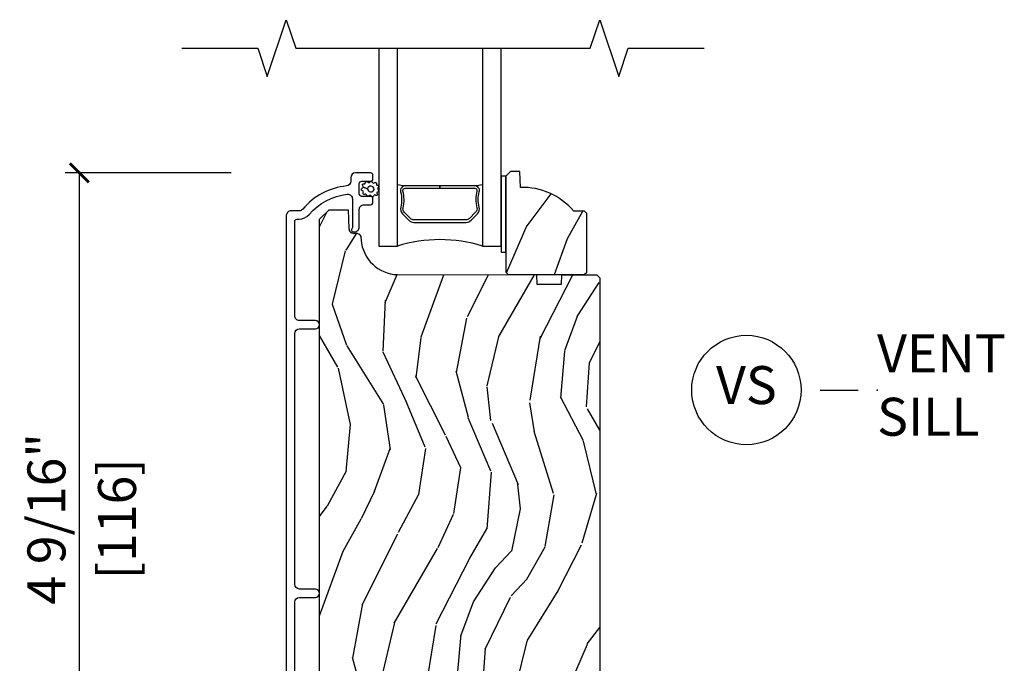
# Model space of a CAD drawing. Units: inches. Extents: x 0 to 444, y -2 to 209.
# Drawn here: x 14 to 21, y 6 to 10 of the extents above; entities that cross this region are included whole.
import ezdxf

# ---------------------------------------------------------------- set-up
doc = ezdxf.new("R2010")
doc.units = ezdxf.units.IN
doc.header["$MEASUREMENT"] = 0
doc.layers.get('Defpoints').update_dxf_attribs({"color": 253})
for name, color, linetype in [('ZP-ANNO-DIMS', 2, 'Continuous'), ('ZP-ANNO-MARK', 9, 'Continuous'), ('ZP-ANNO-TITL', 44, 'Continuous'), ('ZP-SECT-ALUM', 63, 'Continuous'), ('ZP-SECT-GLAS', 153, 'Continuous'), ('ZP-SECT-SEAL', 8, 'Continuous'), ('ZP-SECT-WDHA', 11, 'Continuous'), ('ZP-SECT-WOOD', 104, 'Continuous'), ('ZP-SECT-WSTP', 40, 'Continuous')]:
    doc.layers.add(name, color=color, linetype=linetype)
doc.layers.add('ZP-ANNO-NPLT', color=7, linetype='Continuous', plot=False)
doc.styles.get("Standard").update_dxf_attribs({"font": 'arial.ttf'})
doc.dimstyles.new('3 inch Tick', dxfattribs={"dimtxt": 0.25, "dimasz": 0.125, "dimexe": 0.09375, "dimexo": 0.25, "dimgap": 0.0875, "dimtad": 1, "dimdec": 4, "dimzin": 10, "dimdsep": 46, "dimlunit": 5, "dimtxsty": 'Standard', "dimblk1": 'ARCHTICK', "dimblk2": 'ARCHTICK', "dimsah": 1, "dimcen": 0.09, "dimclrd": 256, "dimclre": 256, "dimclrt": 255, "dimadec": 3, "dimazin": 2, "dimtfac": 0.75, "dimtdec": 4, "dimtofl": 0, "dimtmove": 2, "dimatfit": 3, "dimfxl": 0, "dimfrac": 2, "dimtolj": 1, "dimtzin": 0, "dimlwd": -1, "dimlwe": -1, "dimarcsym": 0})

# ---------------------------------------------------------------- blocks, each defined once
blk = doc.blocks.new('NG Cut Name Sill Vent (VS)')
at = {"layer": 'ZP-ANNO-NPLT'}
blk.add_point((0, 0), dxfattribs=at)
at = {"layer": 'ZP-ANNO-TITL'}
blk.add_lwpolyline([(-0.09375, 0), (-0.03125, 0)], dxfattribs=at)
blk.add_circle((-0.2150000000000034, 0), 0.09, dxfattribs=at)
at = {"layer": 'ZP-ANNO-TITL', "char_height": 0.0625}
for s, insert, width, attachment_point in [('VENT\\PSILL', (0, 0), 1.125, 4), ('VS', (-0.2150000000000034, 0), 0.1375, 5)]:
    blk.add_mtext(s, dxfattribs=dict(at, insert=insert, width=width, attachment_point=attachment_point))
blk = doc.blocks.new('_ArchTick')
at = {"color": 0, "linetype": 'ByBlock', "const_width": 0.15}
blk.add_lwpolyline([(-0.5, -0.5), (0.5, 0.5)], dxfattribs=at)
blk = doc.blocks.new('*D78')
at = {"layer": 'Defpoints', "color": 0, "ltscale": 0.1666666666666667}
for p in [(14.50000000000016, 9.17964765044998), (15.75000000000017, 9.17964765044998), (15.87500000000014, 4.624999999999972)]:
    blk.add_point(p, dxfattribs=at)
at = {"layer": 'ZP-ANNO-DIMS', "ltscale": 0.1666666666666667}
for p, q in [((15.50000000000017, 9.17964765044998), (14.40625000000016, 9.17964765044998)), ((14.50000000000016, 4.624999999999972), (14.50000000000016, 9.17964765044998)), ((15.62500000000014, 4.624999999999972), (14.40625000000016, 4.624999999999972))]:
    blk.add_line(p, q, dxfattribs=at)
at = {"layer": 'ZP-ANNO-DIMS', "ltscale": 0.1666666666666667, "xscale": 0.125, "yscale": 0.125, "zscale": 0.125}
for p, rotation in [((14.50000000000016, 9.17964765044998), 90), ((14.50000000000016, 4.624999999999972), 270)]:
    blk.add_blockref('_ArchTick', p, dxfattribs=dict(at, rotation=rotation))
at = {"layer": 'ZP-ANNO-DIMS', "color": 255, "ltscale": 0.1666666666666667, "char_height": 0.25, "attachment_point": 5, "rotation": 90}
for s, insert in [('\\A1;4 9/16"', (14.28323669849947, 6.902323825224978)), ('\\A1;[116]', (14.74771487039579, 6.902323825224978))]:
    blk.add_mtext(s, dxfattribs=dict(at, insert=insert))
blk = doc.blocks.new('CS AS MP MS Contemp Sliding 1in Sill 7501-125')
at = {"layer": 'ZP-SECT-WDHA'}
h = blk.add_hatch(dxfattribs=at)
h.set_pattern_fill('WOOD3', color=256, scale=2, angle=70, style=0, pattern_type=2)
h.set_pattern_definition([(65.23640000000005, (1.752143570669432, 4.154595819908522), (-9.40381312866579, -19.98920494113852), [0.240832, -23.842358]), (81.3099, (1.853022257483303, 4.373281646030634), (0.8567808696703423, 8.2015810469735), [0.305941999999999, -9.892097999999967]), (115, (1.899246743233846, 4.675710640865944), (-1.87938582314561, 0.6840404983268875), [0.226274, -2.602152]), (116.8476, (1.803619146840219, 4.880784683123792), (-18.61420804399884, 36.57200132328851), [0.438633999999999, -43.42478999999987]), (82.9946, (1.605523551186423, 5.272138915223778), (-2.397597174553426, -18.28254753331191), [0.266834, -26.416494]), (70, (1.638067231203934, 5.536980205227664), (-1.195344954920479, 2.563425528223154), [0.499999999999999, -1.499999999999996]), (60.53769999999999, (1.80907730286674, 6.006826515620617), (-5.299583706911786, -8.712888648139783), [0.24331, -11.922214]), (64.28939999999999, (1.244709555445013, 4.339286697304388), (-8.03574989784622, -16.23042490473692), [0.2009979999999995, -19.89875399999994]), (70, (1.331907436525853, 4.520384818595062), (-1.195344954920479, 2.563425528223154), [0.299999999999999, -1.699999999999996]), (98.30079999999994, (1.434513479523559, 4.802292604830825), (-3.751888312602842, 24.77747627566944), [0.2952959999999992, -29.23434999999995]), (122.125, (1.391881749878223, 5.09449550630076), (6.660762092994137, -10.93774528833892), [0.45607, -22.347438]), (109.2894, (1.149358046526459, 5.48073669171805), (-5.292683358667599, 14.69651383292103), [0.284254, -28.141088]), (76.3402, (1.055457806316667, 5.749032694089578), (3.592933675524065, 15.71912217656524), [0.362215999999999, -17.74855399999994]), (58.11130000000009, (1.140997353082469, 6.101002843305523), (-15.2147376914344, -24.25926024314874), [0.38833, -38.444646]), (63.29020000000008, (0.6621001305577465, 4.551339186166302), (8.035737004436273, 16.23043294812967), [0.342344, -33.89214]), (73.36649999999999, (0.815974684119908, 4.857153871500486), (9.065238276682225, 30.75421037689453), [0.340587999999999, -33.71818599999987]), (103.6901, (0.9134676804349056, 5.183489765434203), (0.511307478824605, -4.442810851533298), [0.3605559999999992, -6.850547999999987]), (117.4896, (0.8281351992754367, 5.533801580335108), (-13.83285744134683, 26.3182840583582), [0.325575999999999, -32.23206399999987]), (84.9314, (0.6778534018184814, 5.822618791306169), (1.886293519008401, 22.72535743897347), [0.310484, -30.737866]), (70, (0.7052840351532836, 6.131888189007995), (-1.195344954920479, 2.563425528223154), [0.2399999999999995, -1.759999999999996]), (57.00539999999999, (0.7873688695514716, 6.357414417996623), (9.915129035513683, 15.54638970077456), [0.266834, -26.416494]), (70, (2.283691550598519, 4.620918396065065), (-1.195344954920479, 2.563425528223154), [0, -1.999999999999996]), (293.1524, (2.097549404493975, 4.986638372882823), (-16.0507960926351, 37.76733994721548), [0.438634, -43.42479]), (276.5651, (0.390625503293677, 5.267370977884966), (1.195347991783055, -2.563424841349599), [0.178886, -4.29325]), (258.1301, (0.4110776900244559, 5.089658547093165), (-2.224857536097374, -11.96035087531845), [0.282842, -13.859292]), (226.8014, (0.3528997547247172, 4.812863807540083), (-7.178974222848961, -8.028844221841533), [0.1523159999999995, -15.07922999999997]), (96.56509999999993, (2.097549404493975, 4.986638372882823), (-1.195347991783055, 2.563424841349599), [0.2236059999999996, -4.248529999999987]), (76.7098, (2.071984171080487, 5.208778911372562), (-4.276989520291973, -17.59850515048118), [0.342344, -33.89214]), (59.87529999999997, (2.150683314979801, 5.541955208172794), (17.26685591117937, 29.89742009709116), [0.568858, -56.31699200000001]), (59.69520000000003, (1.958875947242291, 4.079351388376878), (5.983617987896487, 10.59227647392276), [0.223606, -22.137072]), (85.5241, (2.071708083605415, 4.272402959216748), (-1.886292306072137, -22.72535892270969), [0.373629999999999, -36.98945199999987]), (112.8789, (2.100866073124052, 4.644894317032239), (13.66009816624821, -32.64049290170237), [0.3821, -37.827846]), (104.6952, (1.952311631850876, 4.99693348811698), (-6.31531393231792, 23.58212952201287), [0.316228, -31.306548]), (79.4623, (1.872092197374116, 5.302817195319932), (1.540820218079112, 10.08096667572146), [0.364966, -11.80056]), (63.41809999999992, (1.938837891724177, 5.661627747402392), (-15.38743134468314, -30.58148033332786), [0.523449999999998, -51.82155999999987]), (61.86990000000001, (1.489029636849352, 4.250361460039713), (-5.983625597899493, -10.59227118331201), [0.282842, -13.859292]), (81.3099, (1.622382981811995, 4.499794588126747), (0.8567808696703423, 8.2015810469735), [0.305941999999999, -9.892097999999967]), (112.5103999999999, (1.668607467562538, 4.802223582962057), (11.26938588547409, -27.51365047632417), [0.325576, -32.23206399999999]), (115, (1.54395992538781, 5.102994243482314), (-1.87938582314561, 0.6840404983268875), [0.367696, -2.460732]), (87.354, (1.388565081248146, 5.436239562151329), (-1.374994473696775, -27.16816932102351), [0.335262, -33.190848]), (66.63350000000004, (1.404042265033752, 5.771143215135382), (-12.82404996855911, -29.38611480483956), [0.340588, -33.718186]), (52.89729999999997, (1.539122966180173, 6.083798303336081), (12.47855130569256, 16.74173789157442), [0.27203, -26.930912]), (61.25380000000001, (1.019183326456414, 4.421371531702547), (6.667674682060167, 12.47165228615286), [0.263058, -26.042834]), (84.9314, (1.145696268552513, 4.652010807373856), (1.886293519008401, 22.72535743897347), [0.310484, -30.737866]), (102.0054, (1.173126901887315, 4.961280205075681), (2.217957090697113, -11.44904584078527), [0.37736, -18.490604]), (119.8991, (1.09463482359439, 5.330385872392313), (16.90756994081485, -29.56575905723366), [0.49679, -49.18218]), (85.9454, (0.8469980735599165, 5.761055165507557), (-0.8567761997234582, -8.201581415241053), [0.291204, -14.269016]), (63.99100000000004, (0.8675883040282315, 6.051530710793656), (8.719786654980343, 18.10981212779323), [0.382099999999999, -37.82784599999987]), (46.80139999999997, (1.035143663323424, 6.394933100959278), (7.178974222848961, 8.02884422184153), [0.1523159999999995, -15.07922999999997]), (60.53769999999999, (0.4553677539848309, 4.626583617697946), (-5.299583706911786, -8.712888648139783), [0.24331, -11.922214]), (80.00799999999998, (0.5750402932144425, 4.838429040953542), (3.765665839812322, 22.0413197685621), [0.345253999999999, -34.18009999999988]), (107.4054, (0.6349455846980163, 5.17844574062029), (-9.90135254830583, 31.27240365373135), [0.428018, -42.37385]), (99.05459999999997, (2.386297593596225, 4.902826182300828), (-2.729258747784671, 15.89185857896806), [0.205912, -20.385348]), (80.78429999999999, (2.35389195731625, 5.10617286837487), (-5.306487489153644, -32.1222841683562), [0.427552, -42.327566]), (62.875, (2.422365007850146, 5.528205380570995), (-6.667664278977535, -12.47165829348075), [0.4837359999999999, -15.64078])])
edge = h.paths.add_edge_path()
edge.add_line((2.339035824168434, 4.662500118532577), (2.324035824168391, 4.677500118532677))
edge.add_line((2.324035824168391, 4.677500118532677), (2.253135824168169, 4.677500118532677))
edge.add_arc((1.917994063117703, 4.395500118532648), 0.4380000000000274, 40.07843002829274, 92.00945820513842)
edge.add_line((1.902635824168442, 4.833230771441947), (1.898994658333606, 4.937500118532682))
edge.add_line((1.898994658333606, 4.937500118532682), (1.838035824168173, 4.937500118532697))
edge.add_line((1.838035824168173, 4.937500118532697), (1.807035824168395, 4.906500118532634))
edge.add_line((1.807035824168395, 4.906500118532634), (1.807035824168395, 4.335664484637064))
edge.add_line((1.807035824168395, 4.335664484637064), (1.807035824168395, 4.275500118532719))
edge.add_line((1.807035824168395, 4.275500118532719), (1.823035824168414, 4.259500118532699))
edge.add_line((1.823035824168414, 4.259500118532699), (2.323035824168642, 4.259500118532671))
edge.add_line((2.323035824168642, 4.259500118532671), (2.339035824168434, 4.275500118532634))
edge.add_line((2.339035824168434, 4.275500118532634), (2.339035824168434, 4.662500118532577))
h = blk.add_hatch(dxfattribs=at)
h.set_pattern_fill('WOOD3', color=256, scale=2, angle=70, style=0, pattern_type=2)
h.set_pattern_definition([(65.23640000000005, (-2.820076673728181, -64.88371315126928), (-9.40381312866579, -19.98920494113852), [0.240832, -23.842358]), (81.3099, (-2.71919798691431, -64.66502732514716), (0.8567808696703423, 8.2015810469735), [0.3059419999999993, -9.892097999999976]), (115, (-2.672973501163767, -64.36259833031185), (-1.87938582314561, 0.6840404983268875), [0.226274, -2.602152]), (116.8476, (-2.768601097557394, -64.157524288054), (-18.61420804399884, 36.57200132328851), [0.4386339999999993, -43.42478999999991]), (82.9946, (-2.96669669321119, -63.76617005595401), (-2.397597174553426, -18.28254753331191), [0.266834, -26.416494]), (70, (-2.934153013193679, -63.50132876595015), (-1.195344954920479, 2.563425528223154), [0.4999999999999993, -1.499999999999997]), (60.53769999999999, (-2.763142941530873, -63.03148245555718), (-5.299583706911786, -8.712888648139783), [0.24331, -11.922214]), (64.28939999999999, (-3.3275106889526, -64.69902227387341), (-8.03574989784622, -16.23042490473692), [0.2009979999999996, -19.89875399999995]), (70, (-3.24031280787176, -64.51792415258274), (-1.195344954920479, 2.563425528223154), [0.2999999999999993, -1.699999999999997]), (98.30079999999994, (-3.137706764874054, -64.23601636634697), (-3.751888312602842, 24.77747627566944), [0.2952959999999994, -29.23434999999996]), (122.125, (-3.18033849451939, -63.94381346487704), (6.660762092994137, -10.93774528833892), [0.45607, -22.347438]), (109.2894, (-3.422862197871154, -63.55757227945975), (-5.292683358667599, 14.69651383292103), [0.284254, -28.141088]), (76.3402, (-3.516762438080946, -63.28927627708822), (3.592933675524065, 15.71912217656524), [0.3622159999999993, -17.74855399999996]), (58.11130000000009, (-3.431222891315144, -62.93730612787226), (-15.2147376914344, -24.25926024314874), [0.38833, -38.444646]), (63.29020000000008, (-3.910120113839866, -64.4869697850115), (8.035737004436273, 16.23043294812967), [0.342344, -33.89214]), (73.36649999999999, (-3.756245560277705, -64.18115509967731), (9.065238276682225, 30.75421037689453), [0.3405879999999993, -33.7181859999999]), (103.6901, (-3.658752563962707, -63.8548192057436), (0.511307478824605, -4.442810851533298), [0.3605559999999995, -6.850547999999992]), (117.4896, (-3.744085045122176, -63.50450739084269), (-13.83285744134683, 26.3182840583582), [0.3255759999999993, -32.23206399999991]), (84.9314, (-3.894366842579132, -63.21569017987163), (1.886293519008401, 22.72535743897347), [0.310484, -30.737866]), (70, (-3.866936209244329, -62.9064207821698), (-1.195344954920479, 2.563425528223154), [0.2399999999999996, -1.759999999999997]), (57.00539999999999, (-3.784851374846141, -62.68089455318119), (9.915129035513683, 15.54638970077456), [0.266834, -26.416494]), (70, (-2.288528693799094, -64.41739057511273), (-1.195344954920479, 2.563425528223154), [0, -1.999999999999997]), (293.1524, (-2.474670839903638, -64.05167059829498), (-16.0507960926351, 37.76733994721548), [0.438634, -43.42479]), (276.5651, (-4.181594741103936, -63.77093799329283), (1.195347991783055, -2.563424841349599), [0.178886, -4.29325]), (258.1301, (-4.161142554373157, -63.94865042408463), (-2.224857536097374, -11.96035087531845), [0.282842, -13.859292]), (226.8014, (-4.219320489672896, -64.22544516363772), (-7.178974222848961, -8.028844221841533), [0.1523159999999996, -15.07922999999998]), (96.56509999999993, (-2.474670839903638, -64.05167059829498), (-1.195347991783055, 2.563424841349599), [0.2236059999999997, -4.248529999999992]), (76.7098, (-2.500236073317126, -63.82953005980524), (-4.276989520291973, -17.59850515048118), [0.342344, -33.89214]), (59.87529999999997, (-2.421536929417812, -63.496353763005), (17.26685591117937, 29.89742009709116), [0.568858, -56.31699200000001]), (59.69520000000003, (-2.613344297155322, -64.95895758280092), (5.983617987896487, 10.59227647392276), [0.223606, -22.137072]), (85.5241, (-2.500512160792198, -64.76590601196105), (-1.886292306072137, -22.72535892270969), [0.3736299999999993, -36.98945199999991]), (112.8789, (-2.47135417127356, -64.39341465414556), (13.66009816624821, -32.64049290170237), [0.3821, -37.827846]), (104.6952, (-2.619908612546737, -64.04137548306082), (-6.31531393231792, 23.58212952201287), [0.316228, -31.306548]), (79.4623, (-2.700128047023497, -63.73549177585787), (1.540820218079112, 10.08096667572146), [0.364966, -11.80056]), (63.41809999999992, (-2.633382352673436, -63.37668122377539), (-15.38743134468314, -30.58148033332786), [0.5234499999999985, -51.82155999999991]), (61.86990000000001, (-3.083190607548261, -64.78794751113809), (-5.983625597899493, -10.59227118331201), [0.282842, -13.859292]), (81.3099, (-2.949837262585618, -64.53851438305105), (0.8567808696703423, 8.2015810469735), [0.3059419999999993, -9.892097999999976]), (112.5103999999999, (-2.903612776835075, -64.23608538821574), (11.26938588547409, -27.51365047632417), [0.325576, -32.23206399999999]), (115, (-3.028260319009803, -63.93531472769547), (-1.87938582314561, 0.6840404983268875), [0.367696, -2.460732]), (87.354, (-3.183655163149467, -63.60206940902647), (-1.374994473696775, -27.16816932102351), [0.335262, -33.190848]), (66.63350000000004, (-3.168177979363861, -63.2671657560424), (-12.82404996855911, -29.38611480483956), [0.340588, -33.718186]), (52.89729999999997, (-3.03309727821744, -62.95451066784172), (12.47855130569256, 16.74173789157442), [0.27203, -26.930912]), (61.25380000000001, (-3.553036917941199, -64.61693743947525), (6.667674682060167, 12.47165228615286), [0.263058, -26.042834]), (84.9314, (-3.4265239758451, -64.38629816380394), (1.886293519008401, 22.72535743897347), [0.310484, -30.737866]), (102.0054, (-3.399093342510298, -64.07702876610212), (2.217957090697113, -11.44904584078527), [0.37736, -18.490604]), (119.8991, (-3.477585420803223, -63.7079230987855), (16.90756994081485, -29.56575905723366), [0.49679, -49.18218]), (85.9454, (-3.725222170837696, -63.27725380567026), (-0.8567761997234582, -8.201581415241053), [0.291204, -14.269016]), (63.99100000000004, (-3.704631940369381, -62.98677826038414), (8.719786654980343, 18.10981212779323), [0.3820999999999993, -37.82784599999991]), (46.80139999999997, (-3.537076581074189, -62.64337587021852), (7.178974222848961, 8.02884422184153), [0.1523159999999996, -15.07922999999998]), (60.53769999999999, (-4.116852490412782, -64.41172535347985), (-5.299583706911786, -8.712888648139783), [0.24331, -11.922214]), (80.00799999999998, (-3.99717995118317, -64.19987993022426), (3.765665839812322, 22.0413197685621), [0.3452539999999993, -34.18009999999991]), (107.4054, (-3.937274659699597, -63.85986323055751), (-9.90135254830583, 31.27240365373135), [0.428018, -42.37385]), (99.05459999999997, (-2.185922650801388, -64.13548278887697), (-2.729258747784671, 15.89185857896806), [0.205912, -20.385348]), (80.78429999999999, (-2.218328287081363, -63.93213610280293), (-5.306487489153644, -32.1222841683562), [0.427552, -42.327566]), (62.875, (-2.149855236547467, -63.5101035906068), (-6.667664278977535, -12.47165829348075), [0.4837359999999999, -15.64078])])
edge = h.paths.add_edge_path()
edge.add_arc((1.102888685444471, 4.509147381468492), 0.2499999999999778, 184.7110604659451, 267.9854602924403)
edge.add_line((1.094100408754969, 4.259301896832852), (2.008747110882609, 4.259147381468523))
edge.add_line((2.008747110882609, 4.259147381468523), (2.01092965897584, 4.196647381468125))
edge.add_line((2.01092965897584, 4.196647381468125), (2.172353329680959, 4.196647381468097))
edge.add_line((2.172353329680959, 4.196647381468097), (2.17453587777419, 4.259147381468452))
edge.add_line((2.17453587777419, 4.259147381468452), (2.404535877774151, 4.259147381468452))
edge.add_line((2.404535877774151, 4.259147381468452), (2.424535877774133, 4.239147381468626))
edge.add_line((2.424535877774133, 4.239147381468626), (2.424535877774133, 0.4060000000000343))
edge.add_line((2.424535877774133, 0.4060000000000343), (2.39353587777407, 0.375))
edge.add_line((2.39353587777407, 0.375), (2.030994593037462, 0.375))
edge.add_line((2.030994593037462, 0.375), (2.030994593037462, 0.6875))
edge.add_line((2.030994593037462, 0.6875), (1.905994593037462, 0.6875))
edge.add_line((1.905994593037462, 0.6875), (1.905994593037462, 0.375))
edge.add_line((1.905994593037462, 0.375), (1.615245307514385, 0.375))
edge.add_line((1.615245307514385, 0.375), (1.615245307514385, 1.599999999999909))
edge.add_line((1.615245307514385, 1.599999999999909), (1.165245307514454, 1.599999999999909))
edge.add_line((1.165245307514454, 1.599999999999909), (1.165245307514397, 0.3749999999999929))
edge.add_line((1.165245307514397, 0.3749999999999929), (1.004897399444303, 0.375))
edge.add_line((1.004897399444303, 0.375), (0.9727980469253907, 0.4064778230321622))
edge.add_line((0.9727980469253907, 0.4064778230321622), (0.9717148527719246, 0.4375003979900782))
edge.add_line((0.9717148527719246, 0.4375003979900782), (0.8874276664646459, 0.4375003979900782))
edge.add_line((0.8874276664646459, 0.4375003979900782), (0.8589267757093921, 0.4659979887834709))
edge.add_line((0.8589267757093921, 0.4659979887834709), (0.8365649507017565, 1.008634920195334))
edge.add_arc((0.7889812980267065, 1.006671942674757), 0.04762412500661917, 2.362294282240978, 177.9993383058883)
edge.add_line((0.7413862035481316, 1.008334550331909), (0.7351208225929895, 0.8289198762788601))
edge.add_line((0.7351208225929895, 0.8289198762788601), (0.7030403531892944, 0.7979395408329992))
edge.add_line((0.7030403531892944, 0.7979395408329992), (0.6265587500446372, 0.7979395408329992))
edge.add_line((0.6265587500446372, 0.7979395408329992), (0.5805358777739684, 0.8650974577878223))
edge.add_line((0.5805358777739684, 0.8650974577878223), (0.580535877774139, 4.623500000001115))
edge.add_line((0.580535877774139, 4.623500000001115), (0.6435358777741271, 4.686500000001217))
edge.add_line((0.6435358777741271, 4.686500000001217), (0.7697833501677565, 4.686500000001217))
edge.add_line((0.7697833501677565, 4.686500000001217), (0.7740730204166084, 4.563659916253428))
edge.add_arc((0.8050191702222642, 4.561833495654378), 0.03099999999997944, 176.6223603930558, 286.3242495771324)
edge.add_arc((0.8216937087257907, 4.5021229422232), 0.0309999999999766, 4.000000000028422, 104.88118468877909, ccw=False)
edge.add_line((0.8526181942838207, 4.504285392909281), (0.8537332977665528, 4.488614656587089))
at = {"layer": 'ZP-SECT-ALUM'}
blk.add_lwpolyline([(0.4170358343585008, 1.191666725257974), (0.4170358343585008, 2.104166903978033, -0.4141460268304851), (0.448035896243141, 2.135166012540353), (0.5530358432747562, 2.135166012540353, 0.9999920038114518), (0.553035843274813, 2.190166550502781), (0.448035896243141, 2.190166550502781, -0.4141460268304933), (0.4170358343585008, 2.221165659065107), (0.4170358343585008, 3.871148944984036, -0.4141460268304935), (0.448035896243141, 3.902148053546355), (0.5530358432747562, 3.902148053546355, 0.9999920038114518), (0.553035843274813, 3.957148591508783), (0.448035896243141, 3.957148591508798, -0.4142974269831725), (0.4170358343585008, 3.98814770007111), (0.4170358343584439, 4.608646132020262, -0.4141444651732626), (0.4330358828578937, 4.624650213806419), (0.4460526191541021, 4.624650213806426, 0.2205740307887184), (0.5116956075074199, 4.655086128874807, -0.192437160482721), (0.7627774603217858, 4.78841749528614, -0.4461638680009227), (0.7971169002962597, 4.757601424609348), (0.7971169002962597, 4.575417715877784, -0.1177446139574205), (0.794963931834161, 4.566392540137386), (0.7921888472255318, 4.56090609685058, 0.1276204936978176), (0.7900512419193433, 4.551092450218668, 0.397898509953914), (0.8000358632428402, 4.541649572636928), (0.8111169152335265, 4.541649572636913, 0.4142979169599691), (0.8421169037857226, 4.572648681199226), (0.8421169037857226, 4.688647767834546, -0.4142979169599273), (0.8731168923378618, 4.71964687639688), (0.9161168989314774, 4.719646876396858, 0.4140578787403849), (0.9321169107645915, 4.735646264903906), (0.9321169107646483, 4.758648025852253, 0.414351215136825), (0.9161168989314206, 4.774647414359308), (0.8581169156188935, 4.774647414359308, -0.4140601706557263), (0.8421169037857226, 4.790646802866334), (0.8421169037856657, 4.858647723980546, -0.4143535065766624), (0.8581169156188366, 4.87464711248758), (0.9161168989314774, 4.874647112487587, 0.4140578787404681), (0.9321169107645915, 4.890646500994606), (0.9321169107646483, 4.913648261942981, 0.414351215136825), (0.9161168989314206, 4.929647650450008), (0.8170358001914906, 4.929647650450015, 0.4141470066793185), (0.7860358849717954, 4.898648541887681), (0.7860358849717954, 4.874079225714517, -0.383753291975767), (0.7582746990046871, 4.843249075200376, 0.1932995964330911), (0.4697146658081124, 4.690618945063349, -0.2205598959432817), (0.4460526191541589, 4.679646058489723), (0.3930357982756618, 4.679646058489737, 0.4142990996814863), (0.3620358097234657, 4.648646949927425), (0.3620358097234657, 0.4291684403698781, 0.4142443851800688)], format="xyb", dxfattribs=at)
blk.add_lwpolyline([(1.577922334164953, 4.617429488164689), (1.619284856054549, 4.658792010054228, 0.2671963934520959), (1.63145091146032, 4.703942504325525, -0.1325309936258401), (1.631907082829343, 4.804489327350652, 0.4950936890984973), (1.602014225686446, 4.843700118532794), (1.373014225686404, 4.843700118532794), (1.373014225686404, 4.827700118532775), (1.602014225686446, 4.827700118532775, -0.4950936890994218), (1.616478511400715, 4.808727155057554, 0.1325309936258135), (1.61598452271619, 4.699844844113258, -0.26719639345194), (1.607971147555588, 4.670105718553245), (1.566608625665936, 4.628743196663649, -0.1989123673794252), (1.544776703796856, 4.619700118532805), (1.201251747576009, 4.619700118532805, -0.1989123673787996), (1.179419825706987, 4.628743196663649), (1.138057303817334, 4.670105718553302, -0.2671963934517173), (1.130043928656789, 4.699844844113315, 0.1325309936258374), (1.129549939972208, 4.808727155057611, -0.4950936890981389), (1.144014225686476, 4.827700118532775), (1.373014225686404, 4.827700118532775), (1.373014225686404, 4.843700118532794), (1.144014225686419, 4.843700118532794, 0.4950936890979057), (1.114121368543636, 4.804489327350652, -0.1325309936258912), (1.114577539912602, 4.703942504325525, 0.2671963934517766), (1.126743595318374, 4.658792010054285), (1.168106117207969, 4.617429488164689, 0.1989123673794679), (1.201251747576066, 4.603700118532842), (1.544776703796799, 4.603700118532785, 0.1989123673798845)], format="xyb", close=True, dxfattribs=at)
at = {"layer": 'ZP-SECT-GLAS'}
for points in [[(0.9710358241683821, 5.75), (0.9710358241683821, 4.447500118532787), (1.093035824168282, 4.447500118532773), (1.093035824168226, 5.75)], [(1.653035824168342, 5.75), (1.653035824168228, 4.447500118532773), (1.775035824168413, 4.447500118532759), (1.775035824168413, 4.447500118532759), (1.775035824168469, 5.75)]]:
    blk.add_lwpolyline(points, dxfattribs=at)
at = {"layer": 'ZP-SECT-SEAL'}
for centre, radius, start, end in [((1.373035824168426, 6.471270325843008), 1.643570207310217, 260.192969208445, 261.9987757989858), ((1.373035824168426, 6.471270325843008), 1.643570207310217, 278.0012242010142, 279.8070307915484), ((1.373035824168198, 3.539353334052848), 0.9503318273956829, 72.86441255336142, 107.1355874466318)]:
    blk.add_arc(centre, radius, start, end, dxfattribs=at)
at = {"layer": 'ZP-SECT-WOOD'}
blk.add_lwpolyline([(2.339035824168434, 4.662500118532577), (2.324035824168391, 4.677500118532677), (2.253135824168169, 4.677500118532677, 0.2305512263099461), (1.902635824168442, 4.833230771441947), (1.898994658333606, 4.937500118532682), (1.838035824168173, 4.937500118532697), (1.807035824168395, 4.906500118532634), (1.807035824168395, 4.335664484637064), (1.807035824168395, 4.275500118532719), (1.823035824168414, 4.259500118532699), (2.323035824168642, 4.259500118532671), (2.339035824168434, 4.275500118532634)], format="xyb", close=True, dxfattribs=at)
blk.add_lwpolyline([(0.5805358777739684, 0.8650974577878223), (0.580535877774139, 4.623500000001115), (0.6435358777741271, 4.686500000001217), (0.7697833501677565, 4.686500000001217), (0.7740730204166084, 4.563659916253428, 0.5189149231582244), (0.8137324303370406, 4.532083216694829, -0.4709970269209693), (0.8526181942838207, 4.504285392909281), (0.8537332977665528, 4.488614656587089, 0.3802358849854166), (1.094100408754969, 4.259301896832852), (2.008747110882609, 4.259147381468523), (2.01092965897584, 4.196647381468125), (2.172353329680959, 4.196647381468097), (2.17453587777419, 4.259147381468452), (2.404535877774151, 4.259147381468452), (2.424535877774133, 4.239147381468626), (2.424535877774133, 0.4060000000000343)], format="xyb", dxfattribs=at)
at = {"layer": 'ZP-SECT-WSTP'}
blk.add_lwpolyline([(0.9672623768012159, 4.817759506739492, -0.3010267449322229), (0.9696231073318131, 4.808368616233309, -0.2803555571211003), (0.961635753531425, 4.80171276996299, 0.822328596095739), (0.9598726675490639, 4.792640451018457, -0.399977613799482), (0.9602841608832478, 4.782188714103569, -0.3590401367524902), (0.9512610252642162, 4.780787906343477, 0.5680792870158514), (0.9379160741581245, 4.779842260280446, -0.2803555571213397), (0.9309322184712983, 4.772140061240421, -0.2803555571208967), (0.9215597810648433, 4.776640675350563, 0.4843221048380025), (0.905934544297395, 4.778087041819504, -0.2803555571201027), (0.8958952278428569, 4.775383297114047, -0.2803555571214109), (0.8904438474550034, 4.784236576855108, 0.5680792870163976), (0.877499227297335, 4.787615744721705, -0.2803555571221044), (0.8675918621148639, 4.790768874191045, -0.280355557120241), (0.8677923135011838, 4.801163965799489, 0.6366156260879632), (0.8622231926752875, 4.8117235035362, -0.2803555571210719), (0.8555932972083156, 4.819732410852765, -0.2803555571218044), (0.8613819384699468, 4.828368946191176, 0.2294157338694378), (0.866905075885029, 4.835113940860822), (0.8955566035373295, 4.824958311547661, 0.3764303954885285), (0.9161762040708936, 4.80360502750645, 0.3430061663890114), (0.9403650430359676, 4.820810571236194, 0.3748659305078876), (0.9196143776130725, 4.840747948609391, 0.4300115636979657), (0.8955566035373295, 4.824958311547661), (0.866905075885029, 4.835113940860822, 0.2294157338707324), (0.8650372860573157, 4.843629301167894, -0.2803555571208678), (0.863789805272063, 4.853951214846916, -0.2803555571216368), (0.8733287837089847, 4.858087154968189, 0.8108383803813489), (0.8817555622360373, 4.862191153855434, -0.2803555571214151), (0.8862865624674896, 4.871548939234998, -0.2803555571211002), (0.8965473198252312, 4.869871152373719, 0.4723006760677282), (0.9125107941129045, 4.867845796395017, -0.2803555571202111), (0.9213817148020098, 4.873268422736061, -0.2803555571213434), (0.9291065331186132, 4.866309594366044, 0.5210826028740015), (0.9436770181575866, 4.865658622945091, -0.2803555571210847), (0.9540714046645462, 4.86542444469876, -0.2934611832830513), (0.9551347067849747, 4.855548816840439, 0.6300075592615619), (0.9608150005975062, 4.847452593520558, -0.4643759882381032), (0.9695912857355324, 4.843349084213301, -0.2803555571210271), (0.9664703183013899, 4.83343154053648, 0.4843221048395129)], format="xyb", close=True, dxfattribs=at)
blk.add_lwpolyline([(1.807035824168395, 4.906500118532634), (1.775035824168413, 4.906500118532634), (1.775035824168356, 4.406500118532719), (1.807035824168395, 4.406500118532719)], close=True, dxfattribs=at)

msp = doc.modelspace()

# ---------------------------------------------------------------- linework, layer by layer
at = {"layer": 'ZP-ANNO-MARK', "ltscale": 0.1666666666666667}
msp.add_lwpolyline([(15.17453579718448, 9.999999999999943), (15.67453579718449, 9.999999999999943), (15.73703579718448, 9.812499999999943), (15.86203579718449, 10.18749999999994), (15.92453579718448, 9.999999999999943), (17.86203587767419, 9.999999999999943), (17.92453587767417, 10.18749999999994), (18.04953587767419, 9.812499999999943), (18.11203587767417, 9.999999999999943), (18.61203587767419, 9.999999999999943)], dxfattribs=at)

# ---------------------------------------------------------------- block references
at = {"ltscale": 0.1666666666666667}
msp.add_blockref('CS AS MP MS Contemp Sliding 1in Sill 7501-125', (15.50000000000014, 4.249999999999972), dxfattribs=at)
at = {"ltscale": 0.1666666666666667, "xscale": 4, "yscale": 4, "zscale": 4}
msp.add_blockref('NG Cut Name Sill Vent (VS)', (19.75000000000016, 7.749999999999943), dxfattribs=at)

# ---------------------------------------------------------------- dimensions: what is measured, and where the dimension line sits
at = {"layer": 'ZP-ANNO-DIMS', "ltscale": 0.1666666666666667}
dim = msp.add_linear_dim(base=(14.50000000000016, 9.17964765044998), p1=(15.87500000000014, 4.624999999999972), p2=(15.75000000000017, 9.17964765044998), angle=90, dimstyle='3 inch Tick', override={"dimscale": 1, "dimlfac": 1, "dimpost": '"\\X'}, dxfattribs=at)
dim.commit()
dim.dimension.update_dxf_attribs({"geometry": '*D78', "text_midpoint": (14.50000000000015, 6.902323825224978)})

doc.saveas('drawing.dxf')
